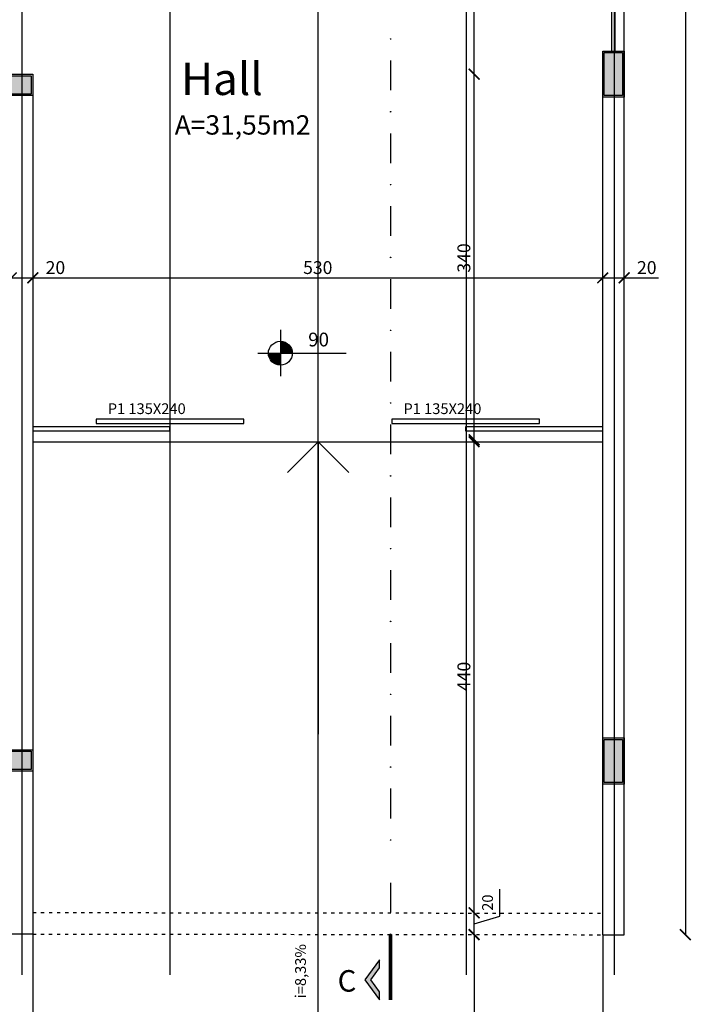
# Model space of a CAD drawing. Units: millimetres. Extents: x 36001 to 53740, y -43829 to -918.
# Drawn here: x 40383 to 41008, y -38757 to -37841 of the extents above; entities that cross this region are included whole.
import ezdxf

# ---------------------------------------------------------------- set-up
doc = ezdxf.new("R2010")
doc.units = ezdxf.units.MM
doc.linetypes.add('ACAD_ISO03W100', pattern=[30, 12, -18])
doc.linetypes.add('ACAD_ISO10W100', pattern=[18, 12, -3, 0, -3])
for name, color, linetype in [('COTA', 13, 'Continuous'), ('cotas', 13, 'Continuous'), ('eixo auxiliar', 251, 'Continuous'), ('eixos', 251, 'Continuous'), ('EQUIP', 7, 'Continuous'), ('estrutura', 1, 'Continuous'), ('indicações', 2, 'Continuous'), ('paredes', 6, 'Continuous'), ('projeções', 13, 'ACAD_ISO03W100'), ('TEXTOS', 7, 'Continuous'), ('vidros', 150, 'Continuous')]:
    doc.layers.add(name, color=color, linetype=linetype)
doc.styles.add('ARIAL', font='ARIAL.TTF')
doc.dimstyles.new('cotas', dxfattribs={"dimtxt": 10, "dimasz": 10, "dimexe": 1.25, "dimexo": 0.625, "dimgap": 5, "dimtad": 1, "dimtxsty": 'Standard', "dimblk": 'ARCHTICK', "dimcen": 2.5, "dimse1": 1, "dimse2": 1, "dimclrd": 256, "dimclrt": 2, "dimadec": 0, "dimazin": 0, "dimtfac": 1, "dimtmove": 1, "dimatfit": 3, "dimldrblk": 'ARCHTICK', "dimfxl": 1, "dimarcsym": 0})
doc.dimstyles.new('ISO-25', dxfattribs={"dimtxt": 2.5, "dimasz": 2.5, "dimexe": 1.25, "dimexo": 0.625, "dimtad": 1, "dimtxsty": 'Standard', "dimcen": 2.5, "dimadec": 0, "dimazin": 0, "dimtfac": 1, "dimtmove": 0, "dimatfit": 3, "dimfxl": 1, "dimarcsym": 0})

# ---------------------------------------------------------------- blocks, each defined once
blk = doc.blocks.new('pilar')
at = {"layer": 'estrutura'}
blk.add_hatch(color=256, dxfattribs=at).paths.add_polyline_path([(-8.5, -1.5), (8.5, -1.5), (8.5, -41.5), (-8.5, -41.5)])
for p, q in [((-8.5, -1.5), (8.5, -1.5)), ((8.5, -1.5), (8.5, -41.5)), ((8.5, -41.5), (-8.5, -41.5))]:
    blk.add_line(p, q, dxfattribs=at)
for points in [[(-10, 0), (10, 0), (10, -43), (-10, -43)], [(-8.5, -1.5), (8.5, -1.5), (8.5, -41.5), (-8.5, -41.5)], [(-8.5, -1.5), (8.5, -1.5), (8.5, -41.5), (-8.5, -41.5)]]:
    blk.add_lwpolyline(points, close=True, dxfattribs=at)
blk = doc.blocks.new('_ARCHTICK')
at = {"color": 0, "linetype": 'ByBlock', "const_width": 0.15}
blk.add_lwpolyline([(-0.5, -0.5), (0.5, 0.5)], dxfattribs=at)
blk = doc.blocks.new('*D36')
at = {"layer": 'cotas', "color": 0}
blk.add_line((41002.28, -36842.26), (41002.28, -38692.26), dxfattribs=at)
at = {"layer": 'DEFPOINTS', "color": 0}
for p in [(40945.39, -36842.26), (40945.39, -38692.26), (41002.28, -38692.26)]:
    blk.add_point(p, dxfattribs=at)
at = {"layer": 'cotas', "color": 0, "xscale": 10, "yscale": 10, "zscale": 10}
for p, rotation in [((41002.28, -36842.26), 90), ((41002.28, -38692.26), 270)]:
    blk.add_blockref('_ARCHTICK', p, dxfattribs=dict(at, rotation=rotation))
at = {"layer": 'cotas', "color": 2, "insert": (40994.28, -37812.64), "char_height": 12, "attachment_point": 5, "rotation": 90}
blk.add_mtext('1850', dxfattribs=at)
blk = doc.blocks.new('*D84')
at = {"layer": 'cotas', "color": 0}
blk.add_line((40805.85, -38671.95), (40805.85, -38231.95), dxfattribs=at)
at = {"layer": 'DEFPOINTS', "color": 0}
for p in [(40660.85, -38231.95), (40805.85, -38231.95), (40660.85, -38671.95)]:
    blk.add_point(p, dxfattribs=at)
at = {"layer": 'cotas', "color": 0, "xscale": 10, "yscale": 10, "zscale": 10}
for p, rotation in [((40805.85, -38231.95), 90), ((40805.85, -38671.95), 270)]:
    blk.add_blockref('_ARCHTICK', p, dxfattribs=dict(at, rotation=rotation))
at = {"layer": 'cotas', "color": 2, "insert": (40797.85, -38451.95), "char_height": 12, "attachment_point": 5, "rotation": 90}
blk.add_mtext('440', dxfattribs=at)
blk = doc.blocks.new('*D85')
at = {"layer": 'cotas', "lineweight": -2}
blk.add_line((40805.85, -38692.26), (40805.85, -39312.26), dxfattribs=at)
at = {"layer": 'DEFPOINTS', "color": 0}
for p in [(40924.85, -38692.26), (40805.85, -39312.26), (40925.39, -39312.26)]:
    blk.add_point(p, dxfattribs=at)
at = {"layer": 'cotas', "lineweight": -2, "xscale": 10, "yscale": 10, "zscale": 10}
for p, rotation in [((40805.85, -38692.26), 90), ((40805.85, -39312.26), 270)]:
    blk.add_blockref('_ARCHTICK', p, dxfattribs=dict(at, rotation=rotation))
at = {"layer": 'cotas', "color": 2, "insert": (40795.85, -39002.26), "char_height": 10, "attachment_point": 5, "rotation": 90}
blk.add_mtext('620', dxfattribs=at)
blk = doc.blocks.new('*D86')
at = {"layer": 'cotas', "color": 0}
blk.add_line((40805.85, -38233.64), (40805.85, -37891.64), dxfattribs=at)
at = {"layer": 'DEFPOINTS', "color": 0}
for p in [(40395.09, -37891.64), (40805.85, -37891.64), (40395.39, -38233.64)]:
    blk.add_point(p, dxfattribs=at)
at = {"layer": 'cotas', "color": 0, "xscale": 10, "yscale": 10, "zscale": 10}
for p, rotation in [((40805.85, -37891.64), 90), ((40805.85, -38233.64), 270)]:
    blk.add_blockref('_ARCHTICK', p, dxfattribs=dict(at, rotation=rotation))
at = {"layer": 'cotas', "color": 2, "insert": (40797.85, -38062.64), "char_height": 12, "attachment_point": 5, "rotation": 90}
blk.add_mtext('340', dxfattribs=at)
blk = doc.blocks.new('*D87')
at = {"layer": 'cotas', "color": 0}
blk.add_line((40805.85, -37891.64), (40805.85, -37642.26), dxfattribs=at)
at = {"layer": 'DEFPOINTS', "color": 0}
for p in [(40395.39, -37642.26), (40805.85, -37642.26), (40395.39, -37891.64)]:
    blk.add_point(p, dxfattribs=at)
at = {"layer": 'cotas', "color": 0, "xscale": 10, "yscale": 10, "zscale": 10}
for p, rotation in [((40805.85, -37642.26), 90), ((40805.85, -37891.64), 270)]:
    blk.add_blockref('_ARCHTICK', p, dxfattribs=dict(at, rotation=rotation))
at = {"layer": 'cotas', "color": 2, "insert": (40797.85, -37796.6), "char_height": 12, "attachment_point": 5, "rotation": 90}
blk.add_mtext('250', dxfattribs=at)
blk = doc.blocks.new('*D125')
at = {"layer": 'cotas', "color": 0}
for p, q in [((40375.39, -38081.16), (40395.39, -38081.16)), ((40395.39, -38081.16), (40427.39, -38081.16))]:
    blk.add_line(p, q, dxfattribs=at)
at = {"layer": 'DEFPOINTS', "color": 0}
for p in [(40395.39, -37911.64), (40375.39, -37972.26), (40395.39, -38081.16)]:
    blk.add_point(p, dxfattribs=at)
at = {"layer": 'cotas', "color": 0, "xscale": 10, "yscale": 10, "zscale": 10, "rotation": 180}
blk.add_blockref('_ARCHTICK', (40375.39, -38081.16), dxfattribs=at)
at = {"layer": 'cotas', "color": 0, "xscale": 10, "yscale": 10, "zscale": 10}
blk.add_blockref('_ARCHTICK', (40395.39, -38081.16), dxfattribs=at)
at = {"layer": 'cotas', "color": 2, "insert": (40416.39, -38073.16), "char_height": 12, "attachment_point": 5}
blk.add_mtext('20', dxfattribs=at)
blk = doc.blocks.new('*D126')
at = {"layer": 'cotas', "color": 0}
blk.add_line((40395.39, -38081.16), (40925.39, -38081.16), dxfattribs=at)
at = {"layer": 'DEFPOINTS', "color": 0}
for p in [(40925.39, -37870.14), (40395.39, -37911.64), (40925.39, -38081.16)]:
    blk.add_point(p, dxfattribs=at)
at = {"layer": 'cotas', "color": 0, "xscale": 10, "yscale": 10, "zscale": 10, "rotation": 180}
blk.add_blockref('_ARCHTICK', (40395.39, -38081.16), dxfattribs=at)
at = {"layer": 'cotas', "color": 0, "xscale": 10, "yscale": 10, "zscale": 10}
blk.add_blockref('_ARCHTICK', (40925.39, -38081.16), dxfattribs=at)
at = {"layer": 'cotas', "color": 2, "insert": (40660.39, -38073.16), "char_height": 12, "attachment_point": 5}
blk.add_mtext('530', dxfattribs=at)
blk = doc.blocks.new('*D127')
at = {"layer": 'cotas', "color": 0}
for p, q in [((40925.39, -38081.16), (40945.39, -38081.16)), ((40945.39, -38081.16), (40977.39, -38081.16))]:
    blk.add_line(p, q, dxfattribs=at)
at = {"layer": 'DEFPOINTS', "color": 0}
for p in [(40925.39, -37870.14), (40945.39, -37870.14), (40945.39, -38081.16)]:
    blk.add_point(p, dxfattribs=at)
at = {"layer": 'cotas', "color": 0, "xscale": 10, "yscale": 10, "zscale": 10, "rotation": 180}
blk.add_blockref('_ARCHTICK', (40925.39, -38081.16), dxfattribs=at)
at = {"layer": 'cotas', "color": 0, "xscale": 10, "yscale": 10, "zscale": 10}
blk.add_blockref('_ARCHTICK', (40945.39, -38081.16), dxfattribs=at)
at = {"layer": 'cotas', "color": 2, "insert": (40966.39, -38073.16), "char_height": 12, "attachment_point": 5}
blk.add_mtext('20', dxfattribs=at)
blk = doc.blocks.new('*D134')
at = {"layer": 'cotas', "lineweight": -2}
for p, q in [((40829.6, -38674.95), (40829.6, -38649.95)), ((40805.85, -38692.08), (40805.85, -38672.08)), ((40805.85, -38682.08), (40829.6, -38674.95))]:
    blk.add_line(p, q, dxfattribs=at)
at = {"layer": 'DEFPOINTS', "color": 0}
for p in [(40767.25, -38672.08), (40805.85, -38672.08), (40767.23, -38692.08)]:
    blk.add_point(p, dxfattribs=at)
at = {"layer": 'cotas', "lineweight": -2, "xscale": 10, "yscale": 10, "zscale": 10}
for p, rotation in [((40805.85, -38672.08), 90), ((40805.85, -38692.08), 270)]:
    blk.add_blockref('_ARCHTICK', p, dxfattribs=dict(at, rotation=rotation))
at = {"layer": 'cotas', "color": 2, "insert": (40819.6, -38662.45), "char_height": 10, "attachment_point": 5, "rotation": 90}
blk.add_mtext('20', dxfattribs=at)
blk = doc.blocks.new('cota nivel planta 2')
at = {"layer": 'COTA'}
for points in [[(13.9, 0, 0.414214), (0, 13.9), (0, 0)], [(-13.9, 0, 0.414214), (0, -13.9), (0, 0)]]:
    blk.add_hatch(color=256, dxfattribs=at).paths.add_polyline_path(points)
at = {"layer": 'COTA', "color": 13}
for p, q in [((0, 27.3), (0, -26.5)), ((-26.1, 0), (76.5, 0))]:
    blk.add_line(p, q, dxfattribs=at)
blk.add_circle((0, 0), 13.9, dxfattribs=at)

msp = doc.modelspace()

# ---------------------------------------------------------------- hatches: boundary and pattern name
at = {"layer": 'indicações'}
msp.add_hatch(color=256, dxfattribs=at).paths.add_polyline_path([(40717.77, -38723.14), (40717.77, -38715.55), (40704.013, -38734.232), (40717.77, -38752.914), (40717.77, -38745.325), (40709.602, -38734.232)])

# ---------------------------------------------------------------- linework, layer by layer
at = {"layer": 'eixo auxiliar', "color": 2}
msp.add_line((40728.067, -38285.452), (40728.067, -38313.08), dxfattribs=at)
for points in [[(40728.067, -37879.03), (40728.067, -37906.658)], [(40728.067, -37946.767), (40728.067, -37974.395)], [(40728.067, -38014.504), (40728.067, -38042.132)], [(40728.067, -38082.241), (40728.067, -38109.869)], [(40728.067, -38149.978), (40728.067, -38177.606)], [(40728.067, -38217.715), (40728.067, -38245.343)], [(40728.067, -38285.452), (40728.067, -38313.08)], [(40728.067, -38353.189), (40728.067, -38380.817)], [(40728.067, -38420.926), (40728.067, -38448.554)], [(40728.067, -38488.663), (40728.067, -38516.291)], [(40728.067, -38556.4), (40728.067, -38584.028)], [(40728.067, -38644.137), (40728.067, -38671.765)], [(40728.067, -38711.874), (40728.067, -38739.502)]]:
    msp.add_lwpolyline(points, dxfattribs=at)
for centre in [(40728.067, -37858.975), (40728.067, -37926.712), (40728.067, -37994.449), (40728.067, -38062.186), (40728.067, -38129.923), (40728.067, -38197.66), (40728.067, -38265.397), (40728.067, -38333.134), (40728.067, -38400.871), (40728.067, -38468.608), (40728.067, -38536.345), (40728.067, -38604.082), (40728.067, -38691.819)]:
    msp.add_circle(centre, 0.225, dxfattribs=at)
at = {"layer": 'eixos', "color": 3}
for p, q in [((40385.393, -38729.533), (40385.393, -36804.991)), ((40936.3, -38729.533), (40936.3, -36804.991))]:
    msp.add_line(p, q, dxfattribs=at)
at = {"layer": 'eixos'}
for p, q in [((40523.12, -38729.533), (40523.12, -36804.991)), ((40660.846, -38729.533), (40660.846, -36804.991)), ((40798.573, -38729.533), (40798.573, -36804.991))]:
    msp.add_line(p, q, dxfattribs=at)
at = {"layer": 'EQUIP'}
for p, q in [((40797.893, -38219.637), (40797.893, -38219.637)), ((40395.393, -38233.637), (40925.393, -38233.637)), ((40660.846, -38233.637), (40632.278, -38262.206)), ((40660.846, -38233.637), (40660.33, -39313.637)), ((40660.846, -38233.637), (40689.415, -38262.206))]:
    msp.add_line(p, q, dxfattribs=at)
at = {"layer": 'EQUIP', "color": 3}
for p, q in [((40395.393, -38691.637), (40395.393, -39313.637)), ((40925.393, -38692.262), (40925.393, -39313.637))]:
    msp.add_line(p, q, dxfattribs=at)
at = {"layer": 'indicações', "linetype": 'ACAD_ISO10W100', "ltscale": 4, "const_width": 3.6}
msp.add_lwpolyline([(40727.994, -38752.914), (40727.994, -38691.818)], dxfattribs=at)
at = {"layer": 'indicações'}
msp.add_lwpolyline([(40717.77, -38723.14), (40717.77, -38715.55), (40704.013, -38734.232), (40717.77, -38752.914), (40717.77, -38745.325), (40709.602, -38734.232)], close=True, dxfattribs=at)
at = {"layer": 'paredes', "color": 7}
msp.add_line((40945.393, -37870.137), (40945.393, -37653.762), dxfattribs=at)
at = {"layer": 'paredes'}
for p, q in [((40925.393, -38692.262), (40925.393, -37870.137)), ((40945.393, -38692.262), (40945.393, -37870.137)), ((39685.175, -37892.262), (40395.393, -37891.637)), ((40925.393, -38692.262), (40945.393, -38692.262))]:
    msp.add_line(p, q, dxfattribs=at)
msp.add_lwpolyline([(40395.393, -37891.637), (40395.393, -38691.637), (40375.393, -38691.637), (40375.393, -37911.637)], dxfattribs=at)
at = {"layer": 'projeções', "ltscale": 0.25}
for p, q in [((40395.417, -38671.637), (40925.417, -38672.262)), ((40395.393, -38691.637), (40925.393, -38692.262))]:
    msp.add_line(p, q, dxfattribs=at)
at = {"layer": 'vidros'}
for p, q in [((40933.893, -37870.137), (40933.893, -37653.762)), ((40936.893, -37870.137), (40936.893, -37653.762))]:
    msp.add_line(p, q, dxfattribs=at)
for points in [[(40591.643, -38212.637), (40454.143, -38212.637), (40454.143, -38216.637), (40591.643, -38216.637)], [(40866.643, -38212.637), (40729.143, -38212.637), (40729.143, -38216.637), (40866.643, -38216.637)], [(40522.893, -38219.637), (40395.393, -38219.637), (40395.393, -38223.637), (40522.893, -38223.637)], [(40925.393, -38219.637), (40797.893, -38219.637), (40797.893, -38223.637), (40925.393, -38223.637)]]:
    msp.add_lwpolyline(points, close=True, dxfattribs=at)

# ---------------------------------------------------------------- block references
at = {"layer": 'COTA', "xscale": 0.8, "yscale": 0.8, "zscale": 0.8}
msp.add_blockref('cota nivel planta 2', (40625.598, -38151.322), dxfattribs=at)
at = {"layer": 'estrutura'}
for p in [(40935.393, -37870.137), (40935.393, -38509.262)]:
    msp.add_blockref('pilar', p, dxfattribs=at)
at = {"layer": 'estrutura', "rotation": 270}
for p in [(40395.393, -37901.637), (40395.393, -38530.144)]:
    msp.add_blockref('pilar', p, dxfattribs=at)

# ---------------------------------------------------------------- texts
at = {"style": 'ARIAL'}
for s, rotation, p in [('P1 135X240', 360, (40465.047, -38207.9)), ('P1 135X240', 360, (40740.047, -38207.9)), ('i=8,33%%%', 90, (40649.371, -38751.379))]:
    msp.add_text(s, height=10, rotation=rotation, dxfattribs=at).set_placement(p)
at = {"attachment_point": 1, "style": 'ARIAL'}
for s, insert, char_height, width in [('Hall ', (40533.196, -37881.089), 30, 855.88169), ('A=31,55m2', (40527.354, -37929.903), 18, 828.66983)]:
    msp.add_mtext(s, dxfattribs=dict(at, insert=insert, char_height=char_height, width=width))
at = {"layer": 'indicações', "ltscale": 0.4, "insert": (40696.25, -38745.22), "char_height": 20, "width": 259.07295, "attachment_point": 9}
msp.add_mtext('{\\fCalibri|b0|i0|c0|p34;\\C2;C}', dxfattribs=at)
at = {"layer": 'TEXTOS', "color": 2}
msp.add_text('90', height=12.8, dxfattribs=at).set_placement((40651.467, -38144.961))

# ---------------------------------------------------------------- dimensions: what is measured, and where the dimension line sits
at = {"layer": 'cotas'}
dim = msp.add_linear_dim(base=(41002.28, -38692.262), p1=(40945.393, -36842.262), p2=(40945.393, -38692.262), angle=90, dimstyle='ISO-25', override={"dimtxt": 12, "dimasz": 10, "dimgap": 2, "dimblk1": 'ARCHTICK', "dimblk2": 'ARCHTICK', "dimsah": 1, "dimse1": 1, "dimse2": 1, "dimclrt": 2}, dxfattribs=at)
dim.commit()
dim.dimension.update_dxf_attribs({"geometry": '*D36', "text_midpoint": (41002.28, -37812.641), "dimtype": 160})
dim = msp.add_linear_dim(base=(40805.847, -37642.262), p1=(40395.393, -37891.637), p2=(40395.393, -37642.262), angle=90, text='250', dimstyle='ISO-25', override={"dimtxt": 12, "dimasz": 10, "dimgap": 2, "dimblk1": 'ARCHTICK', "dimblk2": 'ARCHTICK', "dimsah": 1, "dimse1": 1, "dimse2": 1, "dimclrt": 2}, dxfattribs=at)
dim.commit()
dim.dimension.update_dxf_attribs({"geometry": '*D87', "text_midpoint": (40805.847, -37796.602), "dimtype": 160})
for base, p1, p2, picture, middle in [((40925.393, -38081.158), (40395.393, -37911.637), (40925.393, -37870.137), '*D126', (40660.393, -38073.158)), ((40945.393, -38081.158), (40925.393, -37870.137), (40945.393, -37870.137), '*D127', (40966.393, -38073.158)), ((40395.393, -38081.158), (40375.393, -37972.262), (40395.393, -37911.637), '*D125', (40416.393, -38073.158))]:
    dim = msp.add_linear_dim(base=base, p1=p1, p2=p2, dimstyle='ISO-25', override={"dimtxt": 12, "dimasz": 10, "dimgap": 2, "dimblk1": 'ARCHTICK', "dimblk2": 'ARCHTICK', "dimsah": 1, "dimse1": 1, "dimse2": 1, "dimclrt": 2}, dxfattribs=at)
    dim.commit()
    dim.dimension.update_dxf_attribs({"geometry": picture, "text_midpoint": middle})
dim = msp.add_linear_dim(base=(40805.847, -37891.637), p1=(40395.393, -38233.637), p2=(40395.092, -37891.637), angle=90, text='340', dimstyle='ISO-25', override={"dimtxt": 12, "dimasz": 10, "dimgap": 2, "dimblk1": 'ARCHTICK', "dimblk2": 'ARCHTICK', "dimsah": 1, "dimse1": 1, "dimse2": 1, "dimclrt": 2}, dxfattribs=at)
dim.commit()
dim.dimension.update_dxf_attribs({"geometry": '*D86', "text_midpoint": (40797.847, -38062.637)})
dim = msp.add_linear_dim(base=(40805.847, -38231.947), p1=(40660.846, -38671.95), p2=(40660.846, -38231.947), angle=90, dimstyle='ISO-25', override={"dimtxt": 12, "dimasz": 10, "dimgap": 2, "dimblk1": 'ARCHTICK', "dimblk2": 'ARCHTICK', "dimsah": 1, "dimse1": 1, "dimse2": 1, "dimclrt": 2}, dxfattribs=at)
dim.commit()
dim.dimension.update_dxf_attribs({"geometry": '*D84', "text_midpoint": (40797.847, -38451.948)})
for base, p1, p2, picture, middle in [((40805.847, -38672.075), (40767.23, -38692.075), (40767.254, -38672.075), '*D134', (40819.597, -38669.95)), ((40805.847, -39312.257), (40924.852, -38692.261), (40925.391, -39312.257), '*D85', (40795.847, -39002.259))]:
    dim = msp.add_linear_dim(base=base, p1=p1, p2=p2, angle=90, dimstyle='cotas', dxfattribs=at)
    dim.commit()
    dim.dimension.update_dxf_attribs({"geometry": picture, "text_midpoint": middle})

doc.saveas('drawing.dxf')
